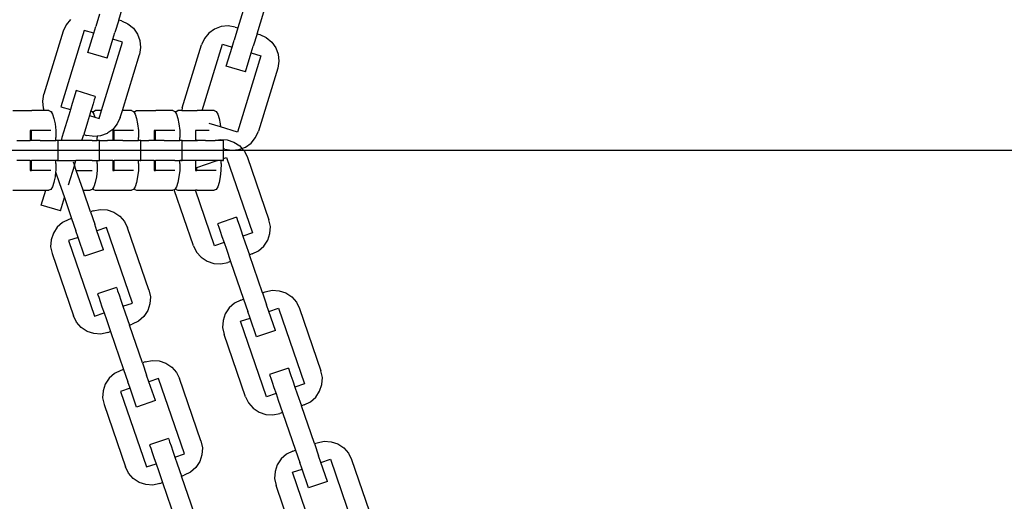
# Model space of a CAD drawing. Units: centimetres. Extents: x -230 to 11024, y -176 to 15176.
# Drawn here: x 6066 to 6271, y 7165 to 7265 of the extents above; entities that cross this region are included whole.
import ezdxf

# ---------------------------------------------------------------- set-up
doc = ezdxf.new("R2010")
doc.units = ezdxf.units.CM
doc.layers.add('InterSystem - drawing', color=7, linetype='Continuous')
doc.layers.add('InterSystem-dimension', color=7, linetype='Continuous', lineweight=5)
doc.styles.add('arial', font='arial.ttf')
doc.dimstyles.new('IS_1-50(mm)', dxfattribs={"dimtxt": 100, "dimasz": 100, "dimexe": 10, "dimexo": 50, "dimgap": 10, "dimtad": 1, "dimdec": 0, "dimrnd": 0.5, "dimzin": 0, "dimtxsty": 'arial', "dimcen": 50, "dimclrd": 256, "dimclre": 256, "dimclrt": 256, "dimadec": 1, "dimazin": 0, "dimtfac": 1, "dimtdec": 0, "dimtmove": 0, "dimatfit": 3, "dimfxl": 0, "dimtolj": 1, "dimtzin": 0, "dimlwd": -1, "dimlwe": -1, "dimarcsym": 0})

# ---------------------------------------------------------------- blocks, each defined once
blk = doc.blocks.new('*D4')
at = {"layer": 'Defpoints', "color": 0, "transparency": 16777216}
for p in [(5058.22, 10744.26), (5062.03, 3744.26), (7161.6, 3744.26)]:
    blk.add_point(p, dxfattribs=at)
at = {"layer": 'InterSystem-dimension', "transparency": 16777216}
for p, q in [((5108.22, 10744.26), (7171.6, 10744.26)), ((7161.6, 10644.26), (7161.6, 3844.26)), ((5112.03, 3744.26), (7171.6, 3744.26))]:
    blk.add_line(p, q, dxfattribs=at)
for points in [[(7144.94, 10644.26), (7178.27, 10644.26), (7161.6, 10744.26)], [(7144.94, 3844.26), (7178.27, 3844.26), (7161.6, 3744.26)]]:
    blk.add_solid(points, dxfattribs=at)
at = {"layer": 'InterSystem-dimension', "transparency": 16777216, "insert": (7100.55, 7244.26), "char_height": 100, "attachment_point": 5, "rotation": 90, "style": 'arial'}
blk.add_mtext('\\A1;7000', dxfattribs=at)
blk = doc.blocks.new('*D5')
at = {"layer": 'Defpoints', "color": 0, "transparency": 16777216}
for p in [(4195.49, 7226.93), (6494.95, 7226.93), (4195.49, 3374.26)]:
    blk.add_point(p, dxfattribs=at)
at = {"layer": 'InterSystem-dimension', "transparency": 16777216}
for p, q in [((4195.49, 7176.93), (4195.49, 3364.26)), ((6494.95, 7176.93), (6494.95, 3364.26)), ((6394.95, 3374.26), (4295.49, 3374.26))]:
    blk.add_line(p, q, dxfattribs=at)
for points in [[(4295.49, 3390.93), (4295.49, 3357.59), (4195.49, 3374.26)], [(6394.95, 3390.93), (6394.95, 3357.59), (6494.95, 3374.26)]]:
    blk.add_solid(points, dxfattribs=at)
at = {"layer": 'InterSystem-dimension', "transparency": 16777216, "insert": (5345.22, 3435.35), "char_height": 100, "attachment_point": 5, "style": 'arial'}
blk.add_mtext('\\A1;2300', dxfattribs=at)

msp = doc.modelspace()

# ---------------------------------------------------------------- linework, layer by layer
at = {"layer": 'InterSystem - drawing'}
for p, q in [((6086.96, 7264.91), (6089.39, 7272.83)), ((6114.16, 7271.2), (6111.74, 7263.27)), ((6115.7, 7262.06), (6118.12, 7269.98)), ((6076.95, 7265.04), (6076.02, 7263.91)), ((6083, 7266.12), (6082.21, 7263.54)), ((6076.02, 7263.91), (6075.42, 7262.58)), ((6081.79, 7262.16), (6082.21, 7263.54)), ((6086.96, 7264.91), (6086.17, 7262.33)), ((6087.56, 7264.72), (6086.96, 7264.91)), ((6087.56, 7264.72), (6088.89, 7264.12)), ((6088.89, 7264.12), (6090.01, 7263.19)), ((6090.01, 7263.19), (6090.86, 7262)), ((6106.88, 7263.04), (6105.69, 7262.19)), ((6108.25, 7263.55), (6106.88, 7263.04)), ((6109.7, 7263.69), (6108.25, 7263.55)), ((6111.14, 7263.45), (6109.7, 7263.69)), ((6111.74, 7263.27), (6110.95, 7260.69)), ((6111.14, 7263.45), (6111.74, 7263.27)), ((6075.42, 7262.58), (6071.42, 7249.5)), ((6079.8, 7262.76), (6074.96, 7246.9)), ((6081.79, 7262.16), (6079.8, 7262.76)), ((6080.57, 7258.19), (6081.79, 7262.16)), ((6085.75, 7260.94), (6086.17, 7262.33)), ((6090.86, 7262), (6091.37, 7260.63)), ((6104.76, 7261.06), (6104.15, 7259.73)), ((6105.69, 7262.19), (6104.76, 7261.06)), ((6115.7, 7262.06), (6114.91, 7259.48)), ((6115.7, 7262.06), (6116.29, 7261.87)), ((6116.29, 7261.87), (6117.62, 7261.27)), ((6117.62, 7261.27), (6118.75, 7260.34)), ((6083.38, 7246.12), (6087.73, 7260.34)), ((6084.54, 7256.98), (6085.75, 7260.94)), ((6087.73, 7260.34), (6085.75, 7260.94)), ((6091.51, 7259.18), (6091.27, 7257.74)), ((6091.37, 7260.63), (6091.51, 7259.18)), ((6100.15, 7246.65), (6104.15, 7259.73)), ((6104.32, 7246.12), (6108.54, 7259.91)), ((6108.54, 7259.91), (6110.52, 7259.3)), ((6109.31, 7255.34), (6110.52, 7259.3)), ((6110.52, 7259.3), (6110.95, 7260.69)), ((6114.49, 7258.09), (6114.91, 7259.48)), ((6118.75, 7260.34), (6119.6, 7259.15)), ((6119.6, 7259.15), (6120.11, 7257.78)), ((6084.54, 7256.98), (6080.57, 7258.19)), ((6087.72, 7246.12), (6091.27, 7257.74)), ((6116.47, 7257.49), (6111.62, 7241.63)), ((6113.28, 7254.13), (6114.49, 7258.09)), ((6114.49, 7258.09), (6116.47, 7257.49)), ((6120.11, 7257.78), (6120.25, 7256.33)), ((6113.28, 7254.13), (6109.31, 7255.34)), ((6120.01, 7254.89), (6116.01, 7241.81)), ((6120.25, 7256.33), (6120.01, 7254.89)), ((6071.18, 7248.06), (6071.42, 7249.5)), ((6077.67, 7248.7), (6077.33, 7247.59)), ((6077.93, 7249.55), (6077.67, 7248.7)), ((6078.09, 7250.08), (6077.93, 7249.55)), ((6078.15, 7250.26), (6078.09, 7250.08)), ((6082.11, 7249.05), (6078.15, 7250.26)), ((6082.06, 7248.87), (6081.9, 7248.33)), ((6082.11, 7249.05), (6082.06, 7248.87)), ((6071.32, 7246.61), (6071.18, 7248.06)), ((6074.96, 7246.9), (6076.94, 7246.3)), ((6077.33, 7247.59), (6076.94, 7246.3)), ((6081.64, 7247.48), (6081.3, 7246.37)), ((6081.9, 7248.33), (6081.64, 7247.48)), ((6100.15, 7246.65), (6100.06, 7246.12)), ((6064.94, 7246.12), (6068.94, 7246.12)), ((6071.5, 7246.12), (6068.94, 7246.12)), ((6071.5, 7246.12), (6071.32, 7246.61)), ((6072.48, 7246.12), (6071.5, 7246.12)), ((6072.48, 7246.12), (6072.86, 7245.93)), ((6072.86, 7245.93), (6073, 7245.7)), ((6073, 7245.7), (6073.15, 7245.93)), ((6073, 7245.7), (6073.21, 7245.37)), ((6073.21, 7245.37), (6073.51, 7244.48)), ((6076.51, 7244.91), (6075.17, 7240.52)), ((6076.86, 7246.05), (6076.51, 7244.91)), ((6076.94, 7246.3), (6076.86, 7246.05)), ((6080.9, 7245.08), (6080.48, 7243.7)), ((6081.2, 7246.05), (6080.9, 7245.08)), ((6080.9, 7245.08), (6082, 7244.75)), ((6081.3, 7246.37), (6081.2, 7246.05)), ((6081.2, 7246.05), (6081.44, 7245.93)), ((6081.44, 7245.93), (6081.58, 7245.7)), ((6081.58, 7245.7), (6081.73, 7245.93)), ((6081.58, 7245.7), (6081.79, 7245.37)), ((6081.73, 7245.93), (6082.1, 7246.12)), ((6081.79, 7245.37), (6082, 7244.75)), ((6082, 7244.75), (6082.88, 7244.48)), ((6083.38, 7246.12), (6082.1, 7246.12)), ((6082.88, 7244.48), (6083.38, 7246.12)), ((6087.27, 7244.66), (6086.67, 7243.33)), ((6087.27, 7244.66), (6087.72, 7246.12)), ((6089.65, 7246.12), (6087.72, 7246.12)), ((6089.65, 7246.12), (6090.02, 7245.93)), ((6090.02, 7245.93), (6090.17, 7245.7)), ((6090.17, 7245.7), (6090.31, 7245.93)), ((6090.17, 7245.7), (6090.37, 7245.37)), ((6090.31, 7245.93), (6090.69, 7246.12)), ((6090.37, 7245.37), (6090.67, 7244.48)), ((6090.69, 7246.12), (6094.69, 7246.12)), ((6098.23, 7246.12), (6094.69, 7246.12)), ((6098.23, 7246.12), (6098.6, 7245.93)), ((6098.6, 7245.93), (6098.75, 7245.7)), ((6098.75, 7245.7), (6098.89, 7245.93)), ((6098.75, 7245.7), (6098.95, 7245.37)), ((6098.89, 7245.93), (6099.27, 7246.12)), ((6098.95, 7245.37), (6099.25, 7244.48)), ((6100.06, 7246.12), (6099.27, 7246.12)), ((6100.06, 7246.12), (6103.27, 7246.12)), ((6104.32, 7246.12), (6103.27, 7246.12)), ((6106.81, 7246.12), (6104.32, 7246.12)), ((6106.81, 7246.12), (6107.19, 7245.93)), ((6107.19, 7245.93), (6107.54, 7245.37)), ((6107.54, 7245.37), (6107.84, 7244.48)), ((6073.51, 7244.48), (6073.74, 7243.32)), ((6073.74, 7243.32), (6073.88, 7241.97)), ((6080.48, 7243.7), (6079.69, 7241.12)), ((6086.67, 7243.33), (6085.74, 7242.2)), ((6090.67, 7244.48), (6090.9, 7243.32)), ((6090.9, 7243.32), (6091.05, 7241.97)), ((6099.25, 7244.48), (6099.48, 7243.32)), ((6099.48, 7243.32), (6099.63, 7241.97)), ((6108.13, 7242.7), (6105.79, 7243.41)), ((6107.84, 7244.48), (6108.07, 7243.32)), ((6108.07, 7243.32), (6108.13, 7242.7)), ((6111.62, 7241.63), (6108.13, 7242.7)), ((6068.57, 7241.97), (6068.57, 7239.9)), ((6068.85, 7241.97), (6068.57, 7241.97)), ((6068.85, 7239.9), (6068.85, 7241.97)), ((6072.86, 7241.97), (6068.85, 7241.97)), ((6073.88, 7241.97), (6073.93, 7240.52)), ((6073.93, 7239.9), (6073.93, 7240.52)), ((6075.17, 7240.52), (6074.98, 7239.9)), ((6079.32, 7239.9), (6079.69, 7241.12)), ((6079.69, 7241.12), (6080.29, 7240.94)), ((6081.44, 7240.75), (6080.29, 7240.94)), ((6081.73, 7240.7), (6081.44, 7240.75)), ((6082.5, 7240.77), (6081.73, 7240.7)), ((6083.18, 7240.84), (6082.5, 7240.77)), ((6082.5, 7240.77), (6082.51, 7240.52)), ((6082.51, 7239.9), (6082.51, 7240.52)), ((6084.55, 7241.35), (6083.18, 7240.84)), ((6084.69, 7241.45), (6084.55, 7241.35)), ((6085.74, 7242.2), (6084.69, 7241.45)), ((6085.73, 7241.97), (6085.73, 7239.9)), ((6086.02, 7241.97), (6085.73, 7241.97)), ((6086.02, 7239.9), (6086.02, 7241.97)), ((6090.02, 7241.97), (6086.02, 7241.97)), ((6091.05, 7241.97), (6091.1, 7240.52)), ((6091.1, 7239.9), (6091.1, 7240.52)), ((6094.31, 7241.97), (6094.31, 7239.9)), ((6094.6, 7241.97), (6094.31, 7241.97)), ((6094.6, 7239.9), (6094.6, 7241.97)), ((6098.61, 7241.97), (6094.6, 7241.97)), ((6099.63, 7241.97), (6099.68, 7240.52)), ((6099.68, 7239.9), (6099.68, 7240.52)), ((6105.79, 7241.97), (6102.9, 7241.97)), ((6102.9, 7241.97), (6102.9, 7240.11)), ((6115.4, 7240.48), (6116.01, 7241.81)), ((6065.81, 7239.9), (6067.49, 7239.9)), ((6067.49, 7239.9), (6068.57, 7239.9)), ((6068.85, 7239.9), (6068.57, 7239.9)), ((6070.66, 7239.9), (6068.85, 7239.9)), ((6070.66, 7239.9), (6072.86, 7239.9)), ((6072.86, 7239.9), (6073.93, 7239.9)), ((6074.2, 7239.9), (6073.93, 7239.9)), ((6074.39, 7239.9), (6074.2, 7239.9)), ((6074.39, 7235.75), (6074.39, 7239.9)), ((6074.98, 7239.9), (6074.39, 7239.9)), ((6079.24, 7239.9), (6074.98, 7239.9)), ((6079.32, 7239.9), (6079.24, 7239.9)), ((6081.44, 7239.9), (6079.32, 7239.9)), ((6081.44, 7239.9), (6082.51, 7239.9)), ((6082.78, 7239.9), (6082.51, 7239.9)), ((6082.97, 7239.9), (6082.78, 7239.9)), ((6082.97, 7235.75), (6082.97, 7239.9)), ((6082.97, 7239.9), (6084.66, 7239.9)), ((6085.73, 7239.9), (6084.66, 7239.9)), ((6086.02, 7239.9), (6085.73, 7239.9)), ((6087.82, 7239.9), (6086.02, 7239.9)), ((6087.82, 7239.9), (6090.02, 7239.9)), ((6090.02, 7239.9), (6091.1, 7239.9)), ((6091.36, 7239.9), (6091.1, 7239.9)), ((6091.55, 7239.9), (6091.36, 7239.9)), ((6091.55, 7235.75), (6091.55, 7239.9)), ((6091.55, 7239.9), (6093.24, 7239.9)), ((6094.31, 7239.9), (6093.24, 7239.9)), ((6094.6, 7239.9), (6094.31, 7239.9)), ((6096.4, 7239.9), (6094.6, 7239.9)), ((6096.4, 7239.9), (6098.61, 7239.9)), ((6098.61, 7239.9), (6099.68, 7239.9)), ((6099.94, 7239.9), (6099.68, 7239.9)), ((6100.14, 7239.9), (6099.94, 7239.9)), ((6100.14, 7235.75), (6100.14, 7239.9)), ((6100.14, 7239.9), (6101.82, 7239.9)), ((6101.82, 7239.9), (6102.9, 7239.9)), ((6102.9, 7240.11), (6103.18, 7239.98)), ((6102.9, 7240.11), (6102.9, 7239.9)), ((6102.9, 7239.9), (6103.18, 7239.9)), ((6103.18, 7239.9), (6103.18, 7239.98)), ((6103.18, 7239.98), (6103.36, 7239.9)), ((6103.18, 7239.9), (6103.36, 7239.9)), ((6104.99, 7239.9), (6103.36, 7239.9)), ((6104.99, 7239.9), (6106.97, 7239.9)), ((6106.97, 7239.9), (6108.04, 7240.12)), ((6108.53, 7239.9), (6106.97, 7239.9)), ((6108.04, 7240.12), (6109.5, 7240.03)), ((6108.72, 7239.9), (6108.53, 7239.9)), ((6108.72, 7238.18), (6108.72, 7239.9)), ((6109.5, 7240.03), (6110.89, 7239.57)), ((6110.89, 7239.57), (6112.11, 7238.76)), ((6112.11, 7238.76), (6112.57, 7238.23)), ((6112.57, 7238.23), (6113.29, 7238.5)), ((6113.29, 7238.5), (6114.47, 7239.35)), ((6114.47, 7239.35), (6115.4, 7240.48)), ((6252.67, 7237.83), (6019.36, 7237.83)), ((6109.02, 7238.09), (6108.72, 7238.18)), ((6108.72, 7236.17), (6108.72, 7238.18)), ((6109.02, 7238.09), (6110.46, 7237.85)), ((6110.46, 7237.85), (6111.92, 7237.99)), ((6111.92, 7237.99), (6112.57, 7238.23)), ((6112.57, 7238.23), (6113.07, 7237.67)), ((6113.07, 7237.67), (6113.73, 7236.36)), ((6485.98, 7237.83), (6252.67, 7237.83)), ((6067.49, 7235.75), (6065.81, 7235.75)), ((6068.57, 7235.75), (6067.49, 7235.75)), ((6068.57, 7235.75), (6068.57, 7233.68)), ((6068.57, 7235.75), (6068.85, 7235.75)), ((6068.85, 7233.68), (6068.85, 7235.75)), ((6070.66, 7235.75), (6068.85, 7235.75)), ((6072.86, 7235.75), (6070.66, 7235.75)), ((6073.93, 7235.75), (6072.86, 7235.75)), ((6073.93, 7235.13), (6073.9, 7234.18)), ((6073.93, 7235.13), (6073.93, 7235.75)), ((6074.2, 7235.75), (6073.93, 7235.75)), ((6074.2, 7235.75), (6074.39, 7235.75)), ((6074.39, 7235.75), (6078.05, 7235.75)), ((6077.75, 7234.77), (6076.48, 7230.62)), ((6077.52, 7235.43), (6077.75, 7234.77)), ((6077.75, 7234.77), (6078.05, 7235.75)), ((6078.13, 7233.68), (6077.75, 7234.77)), ((6079.24, 7235.75), (6078.05, 7235.75)), ((6081.44, 7235.75), (6079.24, 7235.75)), ((6081.44, 7235.75), (6082.51, 7235.75)), ((6082.51, 7235.13), (6082.46, 7233.68)), ((6082.51, 7235.13), (6082.51, 7235.75)), ((6082.51, 7235.75), (6082.78, 7235.75)), ((6082.78, 7235.75), (6082.97, 7235.75)), ((6084.66, 7235.75), (6082.97, 7235.75)), ((6085.73, 7235.75), (6084.66, 7235.75)), ((6085.73, 7235.75), (6086.02, 7235.75)), ((6085.73, 7235.75), (6085.73, 7233.68)), ((6086.02, 7233.68), (6086.02, 7235.75)), ((6087.82, 7235.75), (6086.02, 7235.75)), ((6090.02, 7235.75), (6087.82, 7235.75)), ((6091.1, 7235.75), (6090.02, 7235.75)), ((6091.1, 7235.13), (6091.05, 7233.68)), ((6091.1, 7235.13), (6091.1, 7235.75)), ((6091.36, 7235.75), (6091.1, 7235.75)), ((6091.36, 7235.75), (6091.55, 7235.75)), ((6093.24, 7235.75), (6091.55, 7235.75)), ((6094.31, 7235.75), (6093.24, 7235.75)), ((6094.31, 7235.75), (6094.31, 7233.68)), ((6094.31, 7235.75), (6094.6, 7235.75)), ((6094.6, 7233.68), (6094.6, 7235.75)), ((6096.4, 7235.75), (6094.6, 7235.75)), ((6098.61, 7235.75), (6096.4, 7235.75)), ((6098.61, 7235.75), (6099.68, 7235.75)), ((6099.68, 7235.13), (6099.63, 7233.68)), ((6099.68, 7235.13), (6099.68, 7235.75)), ((6099.94, 7235.75), (6099.68, 7235.75)), ((6099.94, 7235.75), (6100.14, 7235.75)), ((6101.82, 7235.75), (6100.14, 7235.75)), ((6102.9, 7235.75), (6101.82, 7235.75)), ((6102.9, 7235.75), (6102.9, 7234.16)), ((6104.99, 7235.75), (6102.9, 7235.75)), ((6103.18, 7234.26), (6107.19, 7235.64)), ((6107.51, 7235.75), (6104.99, 7235.75)), ((6107.19, 7235.64), (6107.51, 7235.75)), ((6108.26, 7235.75), (6107.51, 7235.75)), ((6108.26, 7235.13), (6108.21, 7233.68)), ((6108.26, 7235.13), (6108.26, 7235.75)), ((6108.53, 7235.75), (6108.26, 7235.75)), ((6108.53, 7235.75), (6108.72, 7235.75)), ((6108.72, 7236.17), (6109.33, 7236.38)), ((6108.72, 7235.75), (6108.72, 7236.17)), ((6109.33, 7236.38), (6114.73, 7220.7)), ((6113.73, 7236.36), (6118.18, 7223.43)), ((6068.57, 7233.68), (6068.85, 7233.68)), ((6072.86, 7233.68), (6068.85, 7233.68)), ((6073.74, 7232.34), (6073.57, 7231.51)), ((6073.85, 7233.37), (6073.74, 7232.34)), ((6073.88, 7233.68), (6073.85, 7233.37)), ((6073.85, 7233.37), (6074.6, 7231.19)), ((6073.9, 7234.18), (6073.88, 7233.68)), ((6078.13, 7233.68), (6081.44, 7233.68)), ((6079.55, 7229.54), (6078.13, 7233.68)), ((6082.32, 7232.34), (6082.09, 7231.18)), ((6082.46, 7233.68), (6082.32, 7232.34)), ((6085.73, 7233.68), (6086.02, 7233.68)), ((6090.02, 7233.68), (6086.02, 7233.68)), ((6090.9, 7232.34), (6090.67, 7231.18)), ((6091.05, 7233.68), (6090.9, 7232.34)), ((6094.31, 7233.68), (6094.6, 7233.68)), ((6098.61, 7233.68), (6094.6, 7233.68)), ((6099.48, 7232.34), (6099.25, 7231.18)), ((6099.63, 7233.68), (6099.48, 7232.34)), ((6102.9, 7234.16), (6103.18, 7234.26)), ((6102.9, 7234.16), (6102.9, 7233.68)), ((6102.9, 7233.68), (6103.18, 7233.68)), ((6103.18, 7233.68), (6103.18, 7234.26)), ((6107.19, 7233.68), (6103.18, 7233.68)), ((6108.07, 7232.34), (6107.84, 7231.18)), ((6108.21, 7233.68), (6108.07, 7232.34)), ((6073.21, 7230.29), (6072.86, 7229.73)), ((6073.51, 7231.18), (6073.21, 7230.29)), ((6073.57, 7231.51), (6073.51, 7231.18)), ((6074.6, 7231.19), (6075.69, 7228.03)), ((6081.79, 7230.29), (6081.58, 7229.96)), ((6082.09, 7231.18), (6081.79, 7230.29)), ((6090.37, 7230.29), (6090.17, 7229.96)), ((6090.67, 7231.18), (6090.37, 7230.29)), ((6098.95, 7230.29), (6098.75, 7229.96)), ((6099.25, 7231.18), (6098.95, 7230.29)), ((6107.54, 7230.29), (6107.19, 7229.73)), ((6107.84, 7231.18), (6107.54, 7230.29)), ((6064.94, 7229.54), (6068.94, 7229.54)), ((6068.94, 7229.54), (6071.81, 7229.54)), ((6070.88, 7226.48), (6071.81, 7229.54)), ((6071.81, 7229.54), (6072.48, 7229.54)), ((6072.86, 7229.73), (6072.48, 7229.54)), ((6079.55, 7229.54), (6081.07, 7229.54)), ((6081.1, 7225.04), (6079.55, 7229.54)), ((6081.44, 7229.73), (6081.07, 7229.54)), ((6081.58, 7229.96), (6081.44, 7229.73)), ((6081.58, 7229.96), (6081.73, 7229.73)), ((6081.73, 7229.73), (6082.1, 7229.54)), ((6082.1, 7229.54), (6086.11, 7229.54)), ((6086.11, 7229.54), (6089.65, 7229.54)), ((6090.02, 7229.73), (6089.65, 7229.54)), ((6090.17, 7229.96), (6090.02, 7229.73)), ((6090.17, 7229.96), (6090.31, 7229.73)), ((6090.31, 7229.73), (6090.69, 7229.54)), ((6090.69, 7229.54), (6094.69, 7229.54)), ((6094.69, 7229.54), (6098.23, 7229.54)), ((6098.49, 7229.67), (6098.23, 7229.54)), ((6098.6, 7229.73), (6098.49, 7229.67)), ((6102.5, 7218.03), (6098.49, 7229.67)), ((6098.75, 7229.96), (6098.6, 7229.73)), ((6098.75, 7229.96), (6098.89, 7229.73)), ((6098.89, 7229.73), (6099.27, 7229.54)), ((6099.27, 7229.54), (6102.92, 7229.54)), ((6106.89, 7218.01), (6102.92, 7229.54)), ((6103.27, 7229.54), (6102.92, 7229.54)), ((6103.27, 7229.54), (6106.81, 7229.54)), ((6107.19, 7229.73), (6106.81, 7229.54)), ((6074.84, 7225.27), (6070.88, 7226.48)), ((6074.84, 7225.27), (6075.69, 7228.03)), ((6075.69, 7228.03), (6077.18, 7223.69)), ((6081.69, 7225.24), (6081.1, 7225.04)), ((6081.1, 7225.04), (6081.98, 7222.49)), ((6081.69, 7225.24), (6083.12, 7225.53)), ((6083.12, 7225.53), (6084.58, 7225.45)), ((6084.58, 7225.45), (6085.96, 7224.98)), ((6085.96, 7224.98), (6087.18, 7224.18)), ((6087.18, 7224.18), (6088.15, 7223.08)), ((6075.29, 7222.84), (6074.19, 7221.87)), ((6076.59, 7223.49), (6075.29, 7222.84)), ((6077.18, 7223.69), (6076.59, 7223.49)), ((6077.18, 7223.69), (6078.06, 7221.14)), ((6082.45, 7221.12), (6081.98, 7222.49)), ((6088.15, 7223.08), (6088.8, 7221.77)), ((6111.42, 7223.95), (6107.5, 7222.6)), ((6107.5, 7222.6), (6107.57, 7222.42)), ((6107.57, 7222.42), (6107.75, 7221.89)), ((6111.42, 7223.95), (6111.49, 7223.77)), ((6111.49, 7223.77), (6111.67, 7223.24)), ((6111.67, 7223.24), (6111.96, 7222.4)), ((6111.96, 7222.4), (6112.33, 7221.3)), ((6118.47, 7221.99), (6118.18, 7223.43)), ((6073.39, 7220.65), (6072.92, 7219.27)), ((6074.19, 7221.87), (6073.39, 7220.65)), ((6078.53, 7219.77), (6078.06, 7221.14)), ((6084.41, 7221.8), (6082.45, 7221.12)), ((6083.8, 7217.2), (6082.45, 7221.12)), ((6089.81, 7206.12), (6084.41, 7221.8)), ((6093.25, 7208.84), (6088.8, 7221.77)), ((6107.75, 7221.89), (6108.04, 7221.05)), ((6108.04, 7221.05), (6108.41, 7219.95)), ((6112.33, 7221.3), (6112.77, 7220.03)), ((6114.73, 7220.7), (6112.77, 7220.03)), ((6117.92, 7219.15), (6118.38, 7220.54)), ((6118.38, 7220.54), (6118.47, 7221.99)), ((6072.92, 7219.27), (6072.83, 7217.81)), ((6078.53, 7219.77), (6076.57, 7219.1)), ((6076.57, 7219.1), (6081.97, 7203.42)), ((6079.88, 7215.85), (6078.53, 7219.77)), ((6102.5, 7218.03), (6103.15, 7216.72)), ((6108.85, 7218.68), (6106.89, 7218.01)), ((6108.41, 7219.95), (6108.85, 7218.68)), ((6108.85, 7218.68), (6109.33, 7217.31)), ((6112.77, 7220.03), (6113.24, 7218.66)), ((6113.24, 7218.66), (6114.12, 7216.11)), ((6117.11, 7217.93), (6117.92, 7219.15)), ((6072.83, 7217.81), (6073.12, 7216.38)), ((6073.12, 7216.38), (6077.58, 7203.44)), ((6083.8, 7217.2), (6079.88, 7215.85)), ((6103.15, 7216.72), (6104.12, 7215.63)), ((6109.33, 7217.31), (6110.2, 7214.76)), ((6114.71, 7216.31), (6114.12, 7216.11)), ((6116.82, 7208.27), (6114.12, 7216.11)), ((6114.71, 7216.31), (6116.02, 7216.96)), ((6116.02, 7216.96), (6117.11, 7217.93)), ((6104.12, 7215.63), (6105.34, 7214.82)), ((6105.34, 7214.82), (6106.73, 7214.36)), ((6106.73, 7214.36), (6108.18, 7214.27)), ((6108.18, 7214.27), (6109.62, 7214.56)), ((6110.2, 7214.76), (6109.62, 7214.56)), ((6110.2, 7214.76), (6112.9, 7206.92)), ((6086.5, 7209.36), (6082.58, 7208.01)), ((6082.58, 7208.01), (6082.64, 7207.83)), ((6082.64, 7207.83), (6082.82, 7207.31)), ((6086.5, 7209.36), (6086.56, 7209.18)), ((6086.56, 7209.18), (6086.74, 7208.65)), ((6086.74, 7208.65), (6087.03, 7207.81)), ((6087.03, 7207.81), (6087.41, 7206.72)), ((6093.25, 7208.84), (6093.55, 7207.41)), ((6116.82, 7208.27), (6117.41, 7208.47)), ((6116.82, 7208.27), (6117.7, 7205.72)), ((6117.41, 7208.47), (6118.84, 7208.77)), ((6118.84, 7208.77), (6120.3, 7208.68)), ((6120.3, 7208.68), (6121.68, 7208.21)), ((6121.68, 7208.21), (6122.9, 7207.41)), ((6082.82, 7207.31), (6083.11, 7206.46)), ((6083.11, 7206.46), (6083.49, 7205.37)), ((6087.41, 7206.72), (6087.85, 7205.44)), ((6087.85, 7205.44), (6089.81, 7206.12)), ((6093.46, 7205.95), (6092.99, 7204.57)), ((6093.55, 7207.41), (6093.46, 7205.95)), ((6111.01, 7206.07), (6109.91, 7205.1)), ((6112.31, 7206.72), (6111.01, 7206.07)), ((6112.31, 7206.72), (6112.9, 7206.92)), ((6112.9, 7206.92), (6113.78, 7204.38)), ((6118.17, 7204.36), (6117.7, 7205.72)), ((6122.9, 7207.41), (6123.87, 7206.31)), ((6123.87, 7206.31), (6124.52, 7205.01)), ((6081.97, 7203.42), (6083.93, 7204.1)), ((6083.49, 7205.37), (6083.93, 7204.1)), ((6083.93, 7204.1), (6084.4, 7202.72)), ((6087.85, 7205.44), (6088.32, 7204.07)), ((6088.32, 7204.07), (6089.2, 7201.53)), ((6092.99, 7204.57), (6092.19, 7203.35)), ((6109.11, 7203.88), (6108.64, 7202.5)), ((6109.91, 7205.1), (6109.11, 7203.88)), ((6114.25, 7203.01), (6113.78, 7204.38)), ((6118.17, 7204.36), (6120.13, 7205.03)), ((6119.52, 7200.43), (6118.17, 7204.36)), ((6120.13, 7205.03), (6125.53, 7189.35)), ((6124.52, 7205.01), (6128.98, 7192.07)), ((6078.23, 7202.14), (6077.58, 7203.44)), ((6079.2, 7201.04), (6078.23, 7202.14)), ((6084.4, 7202.72), (6085.28, 7200.18)), ((6089.2, 7201.53), (6089.79, 7201.73)), ((6091.09, 7202.38), (6089.79, 7201.73)), ((6092.19, 7203.35), (6091.09, 7202.38)), ((6108.64, 7202.5), (6108.55, 7201.04)), ((6112.29, 7202.33), (6114.25, 7203.01)), ((6117.69, 7186.65), (6112.29, 7202.33)), ((6115.6, 7199.08), (6114.25, 7203.01)), ((6080.42, 7200.23), (6079.2, 7201.04)), ((6081.8, 7199.77), (6080.42, 7200.23)), ((6083.26, 7199.68), (6081.8, 7199.77)), ((6084.69, 7199.97), (6083.26, 7199.68)), ((6084.69, 7199.97), (6085.28, 7200.18)), ((6085.28, 7200.18), (6087.98, 7192.34)), ((6091.9, 7193.69), (6089.2, 7201.53)), ((6108.55, 7201.04), (6108.84, 7199.61)), ((6113.3, 7186.67), (6108.84, 7199.61)), ((6119.52, 7200.43), (6115.6, 7199.08)), ((6092.48, 7193.89), (6091.9, 7193.69)), ((6091.9, 7193.69), (6092.77, 7191.14)), ((6092.48, 7193.89), (6093.92, 7194.18)), ((6093.92, 7194.18), (6095.37, 7194.09)), ((6095.37, 7194.09), (6096.76, 7193.63)), ((6096.76, 7193.63), (6097.98, 7192.82)), ((6086.08, 7191.48), (6084.99, 7190.52)), ((6087.39, 7192.13), (6086.08, 7191.48)), ((6087.98, 7192.34), (6087.39, 7192.13)), ((6087.98, 7192.34), (6088.85, 7189.79)), ((6097.98, 7192.82), (6098.95, 7191.73)), ((6098.95, 7191.73), (6099.6, 7190.42)), ((6122.22, 7192.6), (6118.3, 7191.25)), ((6122.22, 7192.6), (6122.28, 7192.42)), ((6122.28, 7192.42), (6122.46, 7191.89)), ((6122.46, 7191.89), (6122.75, 7191.05)), ((6129.27, 7190.64), (6128.98, 7192.07)), ((6084.99, 7190.52), (6084.18, 7189.3)), ((6089.33, 7188.42), (6088.85, 7189.79)), ((6093.25, 7189.77), (6092.77, 7191.14)), ((6095.21, 7190.44), (6093.25, 7189.77)), ((6094.6, 7185.85), (6093.25, 7189.77)), ((6100.6, 7174.77), (6095.21, 7190.44)), ((6104.05, 7177.49), (6099.6, 7190.42)), ((6118.3, 7191.25), (6118.36, 7191.07)), ((6118.36, 7191.07), (6118.54, 7190.54)), ((6118.54, 7190.54), (6118.83, 7189.7)), ((6118.83, 7189.7), (6119.21, 7188.6)), ((6122.75, 7191.05), (6123.13, 7189.95)), ((6123.13, 7189.95), (6123.57, 7188.68)), ((6129.18, 7189.18), (6129.27, 7190.64)), ((6083.72, 7187.91), (6083.63, 7186.45)), ((6084.18, 7189.3), (6083.72, 7187.91)), ((6089.33, 7188.42), (6087.37, 7187.74)), ((6087.37, 7187.74), (6092.77, 7172.07)), ((6090.68, 7184.5), (6089.33, 7188.42)), ((6119.65, 7187.33), (6117.69, 7186.65)), ((6119.21, 7188.6), (6119.65, 7187.33)), ((6119.65, 7187.33), (6120.12, 7185.95)), ((6125.53, 7189.35), (6123.57, 7188.68)), ((6123.57, 7188.68), (6124.04, 7187.3)), ((6127.91, 7186.58), (6128.71, 7187.8)), ((6128.71, 7187.8), (6129.18, 7189.18)), ((6083.63, 7186.45), (6083.92, 7185.02)), ((6094.6, 7185.85), (6090.68, 7184.5)), ((6113.3, 7186.67), (6113.95, 7185.37)), ((6113.95, 7185.37), (6114.92, 7184.27)), ((6120.12, 7185.95), (6121, 7183.41)), ((6124.04, 7187.3), (6124.92, 7184.76)), ((6125.51, 7184.96), (6126.81, 7185.61)), ((6126.81, 7185.61), (6127.91, 7186.58)), ((6083.92, 7185.02), (6088.37, 7172.09)), ((6114.92, 7184.27), (6116.14, 7183.47)), ((6116.14, 7183.47), (6117.52, 7183)), ((6121, 7183.41), (6120.41, 7183.21)), ((6121, 7183.41), (6123.7, 7175.57)), ((6125.51, 7184.96), (6124.92, 7184.76)), ((6127.62, 7176.92), (6124.92, 7184.76)), ((6117.52, 7183), (6118.98, 7182.91)), ((6118.98, 7182.91), (6120.41, 7183.21)), ((6097.29, 7178.01), (6093.38, 7176.66)), ((6097.29, 7178.01), (6097.36, 7177.83)), ((6097.36, 7177.83), (6097.54, 7177.3)), ((6097.54, 7177.3), (6097.83, 7176.46)), ((6104.05, 7177.49), (6104.34, 7176.06)), ((6127.62, 7176.92), (6128.2, 7177.12)), ((6128.2, 7177.12), (6129.64, 7177.41)), ((6129.64, 7177.41), (6131.09, 7177.32)), ((6131.09, 7177.32), (6132.48, 7176.86)), ((6093.38, 7176.66), (6093.44, 7176.48)), ((6093.44, 7176.48), (6093.62, 7175.95)), ((6093.62, 7175.95), (6093.91, 7175.11)), ((6093.91, 7175.11), (6094.29, 7174.02)), ((6097.83, 7176.46), (6098.21, 7175.36)), ((6098.21, 7175.36), (6098.65, 7174.09)), ((6104.34, 7176.06), (6104.25, 7174.6)), ((6123.11, 7175.37), (6121.8, 7174.71)), ((6123.11, 7175.37), (6123.7, 7175.57)), ((6123.7, 7175.57), (6124.58, 7173.02)), ((6127.62, 7176.92), (6128.49, 7174.37)), ((6132.48, 7176.86), (6133.7, 7176.05)), ((6133.7, 7176.05), (6134.67, 7174.96)), ((6094.29, 7174.02), (6094.73, 7172.74)), ((6098.65, 7174.09), (6100.6, 7174.77)), ((6098.65, 7174.09), (6099.12, 7172.72)), ((6103.79, 7173.21), (6102.98, 7171.99)), ((6104.25, 7174.6), (6103.79, 7173.21)), ((6120.71, 7173.75), (6119.9, 7172.53)), ((6121.8, 7174.71), (6120.71, 7173.75)), ((6125.05, 7171.65), (6124.58, 7173.02)), ((6128.97, 7173), (6128.49, 7174.37)), ((6128.97, 7173), (6130.93, 7173.67)), ((6130.32, 7169.08), (6128.97, 7173)), ((6130.93, 7173.67), (6136.32, 7158)), ((6134.67, 7174.96), (6135.32, 7173.65)), ((6135.32, 7173.65), (6139.77, 7160.72)), ((6089.03, 7170.78), (6088.37, 7172.09)), ((6092.77, 7172.07), (6094.73, 7172.74)), ((6094.73, 7172.74), (6095.2, 7171.37)), ((6095.2, 7171.37), (6096.07, 7168.82)), ((6099.12, 7172.72), (6099.99, 7170.17)), ((6101.89, 7171.03), (6100.58, 7170.37)), ((6102.98, 7171.99), (6101.89, 7171.03)), ((6119.44, 7171.14), (6119.35, 7169.69)), ((6119.9, 7172.53), (6119.44, 7171.14)), ((6123.09, 7170.98), (6125.05, 7171.65)), ((6127.78, 7157.34), (6123.09, 7170.98)), ((6126.4, 7167.73), (6125.05, 7171.65)), ((6089.99, 7169.69), (6089.03, 7170.78)), ((6091.21, 7168.88), (6089.99, 7169.69)), ((6099.99, 7170.17), (6100.58, 7170.37)), ((6102.69, 7162.33), (6099.99, 7170.17)), ((6119.35, 7169.69), (6119.64, 7168.25)), ((6130.32, 7169.08), (6126.4, 7167.73)), ((6092.6, 7168.42), (6091.21, 7168.88)), ((6094.06, 7168.33), (6092.6, 7168.42)), ((6095.49, 7168.62), (6094.06, 7168.33)), ((6095.49, 7168.62), (6096.07, 7168.82)), ((6096.07, 7168.82), (6098.77, 7160.98)), ((6124.09, 7155.32), (6119.64, 7168.25))]:
    msp.add_line(p, q, dxfattribs=at)

# ---------------------------------------------------------------- dimensions: what is measured, and where the dimension line sits
at = {"layer": 'InterSystem-dimension'}
dim = msp.add_linear_dim(base=(7161.6, 3744.26), p1=(5058.22, 10744.26), p2=(5062.03, 3744.26), angle=90, dimstyle='IS_1-50(mm)', dxfattribs=at)
dim.commit()
dim.dimension.update_dxf_attribs({"geometry": '*D4', "text_midpoint": (7100.55, 7244.26)})
dim = msp.add_linear_dim(base=(4195.49, 3374.26), p1=(6494.95, 7226.93), p2=(4195.49, 7226.93), dimstyle='IS_1-50(mm)', dxfattribs=at)
dim.commit()
dim.dimension.update_dxf_attribs({"geometry": '*D5', "text_midpoint": (5345.22, 3435.35)})

doc.saveas('drawing.dxf')
